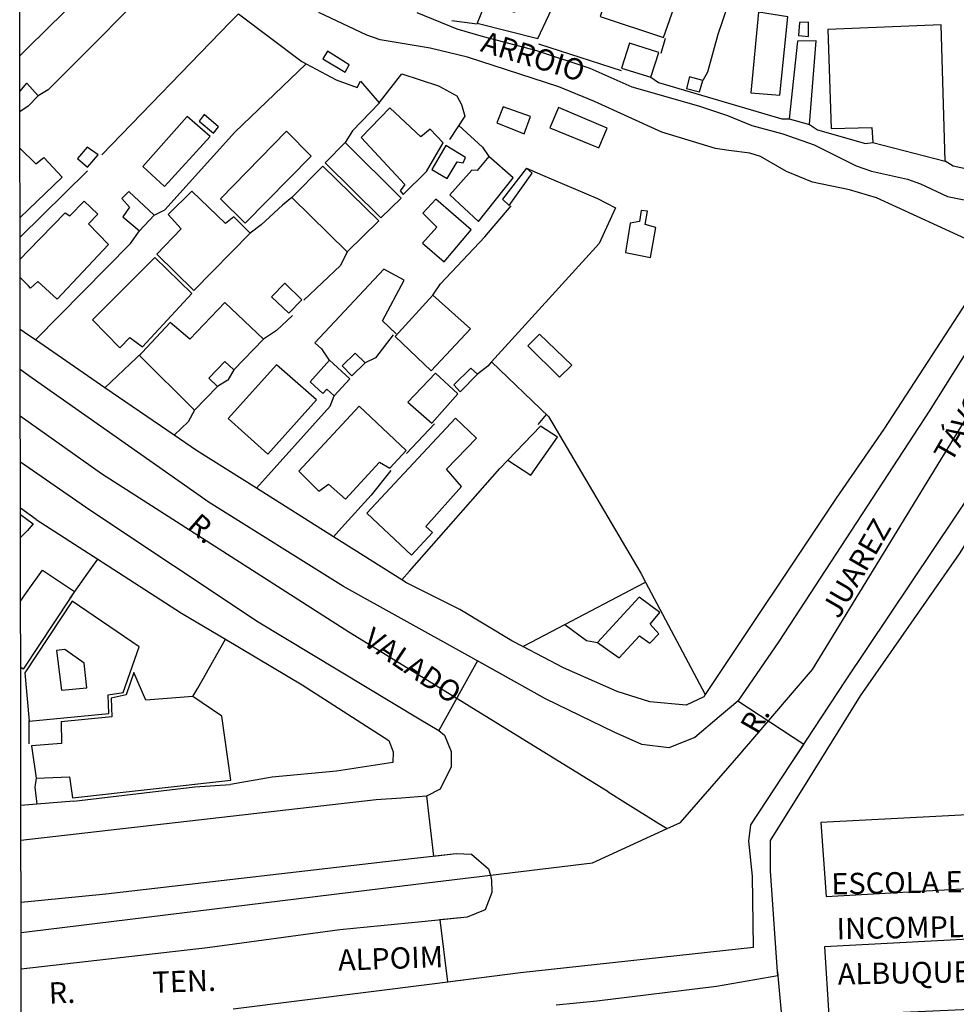
# Model space of a CAD drawing. Extents: x 183123 to 185537, y 1671509 to 1674286.
# Drawn here: x 183125 to 183235, y 1672424 to 1672540 of the extents above; entities that cross this region are included whole.
import ezdxf
from ezdxf.enums import TextEntityAlignment as Align

# ---------------------------------------------------------------- set-up
doc = ezdxf.new("R2010")
doc.units = 0
doc.header["$MEASUREMENT"] = 0
for name, color, linetype in [('V-ARROIO', 4, 'CONTINUOUS'), ('V-CANTEIRO', 71, 'CONTINUOUS'), ('V-CRUZAMENTO', 1, 'CONTINUOUS'), ('V-EDIFICACAO', 2, 'CONTINUOUS'), ('V-EDIFICACAO_IDENTIFICADA', 40, 'CONTINUOUS'), ('V-EIXO_DE_LOGRADOURO', 3, 'CONTINUOUS'), ('V-LOTE', 1, 'CONTINUOUS'), ('V-NOME_DOS_LOGRADOUROS', 7, 'CONTINUOUS'), ('V-QUADRA', 2, 'CONTINUOUS'), ('V-TESTADA', 210, 'CONTINUOUS'), ('X-LIMITE_5000', 1, 'CONTINUOUS')]:
    doc.layers.add(name, color=color, linetype=linetype)

msp = doc.modelspace()

# ---------------------------------------------------------------- linework, layer by layer
at = {"layer": 'V-ARROIO'}
for points in [[(183238.06, 1672513.48), (183226.12, 1672518.98), (183222.94, 1672519.91), (183218.57, 1672520.82), (183215.53, 1672522.06), (183212.46, 1672523.83), (183211.2, 1672524.22), (183208.73, 1672524.55), (183207.17, 1672524.78), (183200.85, 1672526.71), (183192.94, 1672530.31), (183188.74, 1672532.04), (183177.98, 1672535.51), (183173.6, 1672536.59), (183167.71, 1672537.54), (183166.15, 1672538.11), (183160.48, 1672540.77)], [(183172.04, 1672540.77), (183176.72, 1672538.84), (183179.84, 1672537.96), (183186.12, 1672536.29), (183192.4, 1672534.21), (183197.34, 1672532.04), (183205.18, 1672529.79), (183208.56, 1672528.66), (183211.46, 1672527.49), (183215.1, 1672526.5), (183218.78, 1672525.22), (183223.72, 1672522.73), (183225.54, 1672522.12), (183229.74, 1672521.17), (183231.3, 1672520.61), (183234.48, 1672519.11), (183239.4, 1672518.14)]]:
    msp.add_lwpolyline(points, dxfattribs=at)
at = {"layer": 'V-CANTEIRO'}
msp.add_lwpolyline([(183125.46, 1672436.12), (183135.44, 1672437.1), (183171.4, 1672441.25), (183176.67, 1672441.86), (183178.46, 1672441.78), (183180.47, 1672440.05), (183180.68, 1672439.29), (183180.83, 1672438.71), (183180.87, 1672437.25), (183180.08, 1672435.2), (183177.95, 1672434.34), (183172.63, 1672433.82), (183162.98, 1672432.88), (183147.38, 1672430.76), (183125.47, 1672428.24)], dxfattribs=at)
at = {"layer": 'V-CRUZAMENTO'}
msp.add_lwpolyline([(183216, 1672452.32), (183217.54964, 1672454.67316), (183209.81, 1672459.77), (183207.61, 1672457.91), (183204.74, 1672455.47), (183201.66, 1672454.29), (183198.48, 1672454.68), (183195.25, 1672456.1), (183187.18, 1672460.04), (183179.16462, 1672464.49486), (183174.61, 1672456.3), (183175.28, 1672455.75), (183176.05, 1672453.86), (183176.05, 1672452.05), (183174.79, 1672449.41), (183173.17, 1672448.58), (183173.98383, 1672441.54908), (183176.67, 1672441.86), (183178.46, 1672441.78), (183180.47, 1672440.05), (183180.68, 1672439.29), (183180.83, 1672438.71), (183180.87, 1672437.25), (183180.08, 1672435.2), (183177.95, 1672434.34), (183174.71934, 1672434.02422), (183175.62886, 1672426.75507), (183184.22, 1672427.83), (183211.65, 1672430.84), (183211.5, 1672439.19), (183211.1, 1672443.29), (183211.32, 1672445.22)], close=True, dxfattribs=at)
at = {"layer": 'V-EDIFICACAO'}
for points in [[(183196.44, 1672542.77), (183194.54, 1672543.29), (183193.58, 1672540.3), (183201.03, 1672537.83), (183203.94, 1672546.11), (183201.51, 1672546.84), (183202.07, 1672548.88), (183198.87, 1672549.92), (183196.44, 1672542.77)], [(183186.26, 1672546.84), (183183.53, 1672540.78), (183180.2, 1672542.12), (183179.12, 1672539.52), (183186.26, 1672537.7), (183189.82, 1672545.33), (183186.26, 1672546.84)], [(183212.21, 1672540.82), (183212.21, 1672540.82), (183211.34, 1672531.33), (183214.72, 1672531.03), (183215.68, 1672540.26), (183212.21, 1672540.82), (183212.21, 1672540.82)], [(183217.06, 1672539.61), (183216.93, 1672538.05), (183218.1, 1672537.96), (183218.1, 1672539.65), (183217.06, 1672539.61)], [(183220.4, 1672538.79), (183220.79, 1672527.13), (183225.55, 1672527.26), (183225.68, 1672525.49), (183234.17, 1672523.28), (183233.7, 1672539.31), (183220.4, 1672538.79)], [(183197.05, 1672537.18), (183196.1, 1672534.24), (183199.56, 1672533.15), (183200.51, 1672536.06), (183197.05, 1672537.18)], [(183216.8, 1672537.4), (183215.85, 1672528.26), (183218.23, 1672527.61), (183219.01, 1672537.44), (183216.8, 1672537.4)], [(183161.53, 1672536.23), (183160.97, 1672535.32), (183163.61, 1672533.76), (183164.08, 1672534.63), (183161.53, 1672536.23)], [(183204.11, 1672533.2), (183203.76, 1672531.85), (183205.28, 1672531.42), (183205.67, 1672532.76), (183204.11, 1672533.2)], [(183172.49, 1672526.14), (183168.85, 1672529.56), (183165.47, 1672526.05), (183170.63, 1672520.55), (183170.06, 1672519.81), (183170.41, 1672519.38), (183173.18, 1672522.06), (183175.13, 1672525.44), (183173.61, 1672527.05), (183172.49, 1672526.14)], [(183182.19, 1672529.69), (183181.45, 1672527.78), (183184.66, 1672526.48), (183185.4, 1672528.52), (183182.19, 1672529.69)], [(183188.69, 1672529.6), (183187.69, 1672527.22), (183193.45, 1672524.84), (183194.41, 1672527.18), (183188.69, 1672529.6)], [(183145.02, 1672528.52), (183139.78, 1672522.67), (183142.34, 1672520.29), (183147.71, 1672526.18), (183145.02, 1672528.52)], [(183147.02, 1672528.78), (183146.41, 1672528), (183148.1, 1672526.57), (183148.71, 1672527.31), (183147.02, 1672528.78)], [(183148.92, 1672518.86), (183151.83, 1672516), (183159.58, 1672523.88), (183156.68, 1672526.83), (183148.92, 1672518.86)], [(183163.61, 1672525.49), (183163.61, 1672525.49), (183161.23, 1672523.1), (183167.81, 1672516.61), (183170.19, 1672518.95), (183163.61, 1672525.49), (183163.61, 1672525.49)], [(183133.24, 1672524.92), (183132.12, 1672523.58), (183133.28, 1672522.58), (183134.54, 1672524.01), (183133.24, 1672524.92)], [(183173.79, 1672522.32), (183175.61, 1672521.24), (183176.78, 1672523.19), (183177.47, 1672523.1), (183177.77, 1672523.71), (183175.43, 1672525.14), (183173.79, 1672522.32)], [(183175.91, 1672519.34), (183179.29, 1672516.17), (183183.36, 1672521.33), (183180.5, 1672523.84), (183179.12, 1672522.19), (183178.51, 1672522.24), (183175.91, 1672519.34)], [(183160.97, 1672522.71), (183157.33, 1672518.99), (183163.82, 1672512.62), (183167.55, 1672516.26), (183160.97, 1672522.71)], [(183184.92, 1672522.47), (183184.92, 1672522.47), (183182.1, 1672518.82), (183182.88, 1672518.08), (183185.61, 1672521.89)], [(183138.14, 1672519.73), (183137.31, 1672518.9), (183138.22, 1672517.86), (183137.44, 1672516.74), (183139.39, 1672515.09), (183141.13, 1672516.95), (183138.14, 1672519.73)], [(183145.54, 1672519.77), (183142.77, 1672517), (183144.29, 1672515.31), (183141.43, 1672512.36), (183145.8, 1672508.07), (183152.43, 1672514.83), (183150.48, 1672516.74), (183149.53, 1672515.96), (183145.54, 1672519.77)], [(183174.26, 1672518.82), (183172.75, 1672517.17), (183174.39, 1672515.52), (183172.7, 1672513.62), (183175.26, 1672511.45), (183178.42, 1672515.22), (183174.26, 1672518.82)], [(183198.22, 1672516.17), (183197.14, 1672516), (183196.57, 1672512.53), (183199.52, 1672511.97), (183200.13, 1672515.48), (183198.91, 1672515.83), (183199.17, 1672517.39), (183198.44, 1672517.47), (183198.22, 1672516.17)], [(183133.85, 1672504.61), (183137.1, 1672501.32), (183138.27, 1672502.53), (183139.74, 1672501.45), (183145.54, 1672507.73), (183141.21, 1672511.97), (183133.85, 1672504.61)], [(183154.94, 1672507.34), (183156.98, 1672505.39), (183158.5, 1672506.99), (183156.5, 1672508.94), (183154.94, 1672507.34)], [(183173.92, 1672507.51), (183173.92, 1672507.51), (183169.46, 1672502.66), (183173.7, 1672498.63), (183178.34, 1672503.57), (183173.92, 1672507.51), (183173.92, 1672507.51)], [(183139.71, 1672500.76), (183139.39, 1672500.41), (183145.85, 1672493.99), (183148.58, 1672496.77), (183147.54, 1672497.76), (183149.44, 1672499.71), (183150.48, 1672498.72), (183153.99, 1672502.35), (183149.44, 1672506.64), (183145.33, 1672502.35), (183142.99, 1672504.3)], [(183186.44, 1672502.92), (183185.09, 1672501.58), (183188.82, 1672497.89), (183190.25, 1672499.28), (183186.44, 1672502.92)], [(183159.48757, 1672497.32996), (183160.97379, 1672495.95839), (183161.45192, 1672496.47673), (183162.31, 1672495.68), (183164.13, 1672497.68), (183161.74137, 1672499.8772), (183159.48757, 1672497.32996)], [(183164.78, 1672500.71), (183163.26, 1672499.19), (183164.39, 1672498.02), (183165.95, 1672499.58), (183164.78, 1672500.71)], [(183155.51, 1672499.32), (183149.83, 1672493), (183154.51, 1672488.8), (183160.23, 1672495.21), (183155.51, 1672499.32)], [(183176.39, 1672496.98), (183177.12, 1672496.16), (183179.16, 1672498.24), (183178.38, 1672498.93), (183176.39, 1672496.98)], [(183170.97, 1672494.95), (183173.79, 1672492.48), (183176.86, 1672495.9), (183174.22, 1672498.33), (183170.97, 1672494.95)], [(183165.25, 1672494.47), (183158.15, 1672486.8), (183160.49, 1672484.46), (183161.62, 1672485.29), (183163.65, 1672483.51), (183167.64, 1672487.89), (183168.85, 1672487.19), (183170.76, 1672489.23), (183165.25, 1672494.47)], [(183166.16, 1672481.87), (183171.41, 1672476.93), (183173.87, 1672479.61), (183173.09, 1672480.31), (183177.3, 1672485.03), (183175.52, 1672487.06), (183179.03, 1672490.7), (183176.56, 1672493.04), (183166.16, 1672481.87)], [(183186.57, 1672492.13), (183182.75, 1672488.1), (183185.44, 1672486.33), (183188.56, 1672490.83), (183186.57, 1672492.13)], [(183131.47, 1672471.51), (183125.92, 1672463.11), (183126.4, 1672457.43), (183135.8, 1672458.3), (183135.71, 1672460.51), (183137.49, 1672460.77), (183139.35, 1672466.14), (183131.47, 1672471.51)], [(183193.28, 1672466.66), (183193.28, 1672466.66), (183195.84, 1672464.88), (183198.22, 1672467.44), (183199.43, 1672466.57), (183200.51, 1672467.7), (183199.48, 1672468.83), (183200.6, 1672470.21), (183198.18, 1672471.99), (183193.28, 1672466.66), (183193.28, 1672466.66)], [(183130.6, 1672465.84), (183129.65, 1672465.71), (183130.21, 1672461.07), (183133.2, 1672461.33), (183132.9, 1672464.23), (183130.6, 1672465.84)], [(183145.68, 1672460.3), (183145.68, 1672460.3), (183140.13, 1672459.9), (183138.74, 1672463.15), (183137.83, 1672460.51), (183136.06, 1672460.12), (183136.14, 1672457.91), (183130.17, 1672457.35), (183130.21, 1672454.79), (183126.7, 1672454.49), (183127.22, 1672450.72), (183131.16, 1672450.85), (183131.51, 1672448.38), (183150.14, 1672450.46), (183149.1, 1672458)]]:
    msp.add_lwpolyline(points, close=True, dxfattribs=at)
for points in [[(183125.3, 1672541.11), (183127.94, 1672543.62), (183130.56, 1672540.84), (183126.31, 1672536.65), (183125.31, 1672535.66)], [(183125.32, 1672531.48), (183126.16, 1672532.46), (183127.46, 1672530.98), (183126.28, 1672529.74), (183125.32, 1672529.1)], [(183125.33, 1672524.8), (183127.2, 1672522.98), (183127.2, 1672522.98), (183128.13, 1672523.73), (183130.29, 1672521.42), (183130.29, 1672521.42), (183126.34, 1672517.61), (183125.34, 1672516.64)], [(183125.35, 1672511.76), (183126.32, 1672512.76), (183126.33, 1672512.77), (183130.67, 1672517.2), (183131.2, 1672516.86), (183132.89, 1672518.56), (183134.51, 1672517.06), (183133.41, 1672515.92), (183135.73, 1672513.5), (183129.71, 1672507.04), (183127.45, 1672509.11), (183126.57, 1672508.36), (183126.33, 1672508.6), (183125.35, 1672509.6)], [(183125.4, 1672481.71), (183126.88, 1672480.62), (183126.23, 1672479.84), (183126.22, 1672479.83), (183125.4, 1672479.01)], [(183125.41, 1672471.54), (183126.11, 1672472.55), (183126.12, 1672472.56), (183127.98, 1672475.18), (183131.76, 1672472.67), (183131.22, 1672471.86), (183125.69, 1672463.54), (183125.42, 1672463.72)]]:
    msp.add_lwpolyline(points, dxfattribs=at)
at = {"layer": 'V-EDIFICACAO_IDENTIFICADA'}
for points in [[(183258.41, 1672438.93), (183257.89, 1672447.48), (183219.56, 1672445.49), (183219.56, 1672445.49), (183219.56, 1672445.49), (183219.56, 1672445.49), (183219.56, 1672445.49), (183219.56, 1672445.49), (183220.2, 1672436.78), (183220.2, 1672436.78), (183258.41, 1672438.93)], [(183220.52, 1672422.78), (183258.96, 1672424.52), (183258.96, 1672424.52), (183258.37, 1672432.92), (183220, 1672430.85), (183220, 1672430.85), (183220.52, 1672422.78)]]:
    msp.add_lwpolyline(points, close=True, dxfattribs=at)
at = {"layer": 'V-EIXO_DE_LOGRADOURO'}
for points in [[(183211.55, 1672455.28), (183218.58, 1672463.48), (183246.41, 1672508.98)], [(183174.81, 1672461.24), (183164.03, 1672467.89), (183134.91, 1672486.5), (183125.37, 1672493.28)], [(183194.52, 1672449.09), (183174.81, 1672461.24)], [(183210.17, 1672453.67), (183210.36, 1672453.89), (183211.55, 1672455.28)], [(183201.48, 1672444.77), (183203.06, 1672445.49), (183208.62, 1672451.89), (183210.17, 1672453.67)], [(183194.52, 1672449.09), (183196.52, 1672447.85), (183200.48, 1672445.39), (183201.48, 1672444.77)], [(183180.68, 1672439.29), (183192.68, 1672440.75), (183201.48, 1672444.77)], [(183171.9, 1672438.22), (183180.68, 1672439.29)], [(183126.47, 1672432.67), (183171.9, 1672438.22)], [(183125.47, 1672432.55), (183126.47, 1672432.67)]]:
    msp.add_lwpolyline(points, dxfattribs=at)
at = {"layer": 'V-LOTE'}
for points in [[(183143.22, 1672546.31), (183128.65, 1672531.67), (183127.46, 1672530.98)], [(183208.6, 1672541.63), (183207.44, 1672538.18), (183206.24, 1672533.75), (183205.67, 1672532.76)], [(183151.04, 1672540.63), (183150.07, 1672539.63)], [(183151.04, 1672540.63), (183158.51, 1672534.99), (183158.99, 1672534.74)], [(183150.07, 1672539.63), (183134.97, 1672524.03)], [(183176.13, 1672539.83), (183179.12, 1672539.44)], [(183186.35, 1672537.08), (183196.08, 1672533.93)], [(183200.77, 1672535.98), (183201.28, 1672537.75)], [(183141.13, 1672516.95), (183142.37, 1672517.56), (183150.6, 1672526.71), (183158.99, 1672534.74)], [(183158.99, 1672534.74), (183162.53, 1672532.87), (183165.01, 1672531.93), (183165.4, 1672532.71), (183167.61, 1672530.13)], [(183167.61, 1672530.13), (183170.25, 1672533.55), (183174.58, 1672532.13), (183176.75, 1672530.95), (183177.3, 1672529.93), (183177.69, 1672528.59), (183175.88, 1672525.83)], [(183199.56, 1672533.15), (183200.46, 1672532.53), (183214.96, 1672528.25), (183215.85, 1672528.26)], [(183167.61, 1672530.13), (183167.61, 1672530.12), (183164.47, 1672526.87), (183163.61, 1672525.49)], [(183176.97, 1672527.49), (183179.76, 1672524.94)], [(183218.23, 1672527.61), (183219.15, 1672526.97), (183224.83, 1672525.37), (183225.68, 1672525.49)], [(183179.76, 1672524.94), (183180.5, 1672523.84)], [(183240.19, 1672521.58), (183235.14, 1672522.69), (183234.17, 1672523.28)], [(183133.28, 1672522.14), (183125.34, 1672514.35)], [(183184.92, 1672522.47), (183186.82, 1672521.65), (183193.29, 1672518.89), (183195.4, 1672517.79), (183193.47, 1672513.61), (183180.83, 1672499.69)], [(183157.33, 1672518.99), (183156.21, 1672518.09), (183153.73, 1672515.78), (183152.43, 1672514.83)], [(183173.92, 1672507.51), (183174.83, 1672508.86), (183180.01, 1672514.4), (183183.14, 1672518.02)], [(183127.15, 1672502.25), (183138.32, 1672513.59), (183139.39, 1672515.09)], [(183163.82, 1672512.62), (183163.03, 1672511.03), (183158.75, 1672506.94)], [(183239.8, 1672511.49), (183226.99, 1672491.74), (183221.38, 1672483.63), (183205.96, 1672460.53)], [(183169.58, 1672502.98), (183167.97, 1672504.52), (183170.53, 1672509.28), (183168.13, 1672510.58), (183160.03, 1672501.92), (183160.82, 1672501.21), (183161.75, 1672499.8)], [(183157.41, 1672505.13), (183155.5, 1672503.38), (183153.99, 1672502.35)], [(183218.27, 1672450.8), (183224.24, 1672460.39), (183235.88, 1672477.1), (183246.41, 1672493.89), (183254.28, 1672505.25)], [(183127.15, 1672502.25), (183126.36, 1672502.79), (183125.35, 1672503.47)], [(183135.33, 1672496.64), (183127.15, 1672502.25)], [(183169.23, 1672502.85), (183167.16, 1672500.15)], [(183139.71, 1672500.76), (183138.3, 1672499.43), (183135.33, 1672496.64)], [(183167.16, 1672500.15), (183165.95, 1672499.58)], [(183150.48, 1672498.72), (183149.78, 1672497.52), (183149.73, 1672497.47), (183148.58, 1672496.77)], [(183180.37, 1672499.18), (183179.16, 1672498.24)], [(183180.83, 1672499.69), (183180.37, 1672499.18)], [(183180.83, 1672499.69), (183187.52, 1672493.25), (183198.39, 1672474.82), (183198.94, 1672473.78)], [(183143.47, 1672491.06), (183135.33, 1672496.64)], [(183153.16, 1672484.81), (183161.83, 1672494.45), (183162.31, 1672495.68)], [(183145.85, 1672493.99), (183145.11, 1672492.61)], [(183187.26, 1672493.5), (183186.28, 1672492.32)], [(183145.11, 1672492.61), (183143.47, 1672491.06)], [(183174.1, 1672492.39), (183170.83, 1672488.88)], [(183153.16, 1672484.81), (183146.1, 1672489.26), (183143.47, 1672491.06)], [(183170.27, 1672474.04), (183171.16, 1672475.05), (183181.79, 1672487.13), (183182.75, 1672488.1)], [(183168.98, 1672486.91), (183166.65, 1672484), (183163.17, 1672480.15), (183162.22, 1672479.11)], [(183162.22, 1672479.11), (183153.16, 1672484.81)], [(183127.23, 1672481.15), (183134.48, 1672476.47)], [(183170.27, 1672474.04), (183162.22, 1672479.11)], [(183131.22, 1672471.86), (183132.64, 1672473.86), (183133.77, 1672475.47), (183134.48, 1672476.47)], [(183134.48, 1672476.47), (183144.33, 1672470.12), (183149.52, 1672467.04)], [(183184.49, 1672466.18), (183183.19, 1672466.85), (183177.1, 1672470.55), (183170.82, 1672473.7), (183170.27, 1672474.04)], [(183189.45, 1672468.79), (183197.94, 1672473.25), (183198.94, 1672473.78)], [(183198.94, 1672473.78), (183205.96, 1672460.53)], [(183184.49, 1672466.18), (183185.49, 1672466.71), (183189.45, 1672468.79)], [(183189.45, 1672468.79), (183191.99, 1672466.89), (183193.28, 1672466.66)], [(183145.68, 1672460.3), (183146.25, 1672461.3), (183149.52, 1672467.04)], [(183149.52, 1672467.04), (183158.55, 1672461.69), (183168.75, 1672455.15), (183169.23, 1672453.81), (183169.19, 1672452.55), (183162.57, 1672451.53), (183155.01, 1672450.82), (183150.09, 1672449.95)], [(183205.96, 1672460.53), (183205.79, 1672460.28), (183203.7, 1672459.29), (183199.43, 1672459.68), (183195.6, 1672460.9), (183189.28, 1672463.7), (183184.49, 1672466.18)], [(183126.37, 1672457.47), (183126.37, 1672454.75)], [(183127.22, 1672450.72), (183127.08, 1672449.65), (183127.31, 1672447.66)], [(183214.47, 1672427.92), (183213.63, 1672439.81), (183213.63, 1672443.36), (183218.27, 1672450.8)], [(183131.68, 1672448.02), (183127.31, 1672447.66)], [(183127.31, 1672447.66), (183125.44, 1672447.51)], [(183188.43, 1672424.04), (183193.2, 1672424.52), (183207.28, 1672426.25), (183214.5, 1672427.51), (183214.47, 1672427.92)], [(183214.47, 1672427.92), (183214.59, 1672426.58), (183215.01, 1672421.89)]]:
    msp.add_lwpolyline(points, dxfattribs=at)
at = {"layer": 'V-QUADRA'}
for points in [[(183238.08, 1672503.06), (183232.3, 1672493.88), (183214.6, 1672466.79), (183209.81, 1672459.77), (183207.61, 1672457.91), (183204.74, 1672455.47), (183201.66, 1672454.29), (183198.48, 1672454.68), (183195.25, 1672456.1), (183187.18, 1672460.04), (183177.68, 1672465.32), (183163.41, 1672473.25), (183147.59, 1672483.15), (183126.37, 1672498.05), (183125.37, 1672498.76)], [(183150.42, 1672423.59), (183173.83, 1672426.53), (183184.22, 1672427.83), (183211.65, 1672430.84), (183211.5, 1672439.19), (183211.1, 1672443.29), (183211.32, 1672445.22), (183216, 1672452.32), (183222.48, 1672462.16), (183243.18, 1672493.04)], [(183125.38, 1672487.92), (183133.55, 1672482.28), (183153.36, 1672469.1), (183172.3, 1672457.69), (183174.61, 1672456.3), (183175.28, 1672455.75), (183176.05, 1672453.86), (183176.05, 1672452.05), (183174.79, 1672449.41), (183173.17, 1672448.58), (183170.23, 1672448.37), (183167.26, 1672448.15), (183125.45, 1672443.37)]]:
    msp.add_lwpolyline(points, dxfattribs=at)
at = {"layer": 'V-TESTADA'}
for points in [[(183127.23, 1672481.15), (183125.39, 1672482.46)], [(183131.68, 1672448.02), (183145.91, 1672449.68), (183150.09, 1672449.95)]]:
    msp.add_lwpolyline(points, dxfattribs=at)
at = {"layer": 'X-LIMITE_5000', "linetype": 'Continuous'}
msp.add_lwpolyline([(183125.48, 1672421.11), (183125.47, 1672428.24), (183125.47, 1672432.55), (183125.46, 1672436.12), (183125.45, 1672443.37), (183125.42, 1672463.81), (183125.41, 1672471.54), (183125.4, 1672478.82), (183125.39, 1672481.8), (183125.38, 1672487.92), (183125.37, 1672493.28), (183125.37, 1672498.76), (183125.35, 1672509.6), (183125.35, 1672511.76), (183125.34, 1672516.64), (183125.33, 1672524.8), (183125.32, 1672528.74), (183125.32, 1672531.59), (183125.31, 1672535.66), (183125.3, 1672541.11)], dxfattribs=at)

# ---------------------------------------------------------------- texts
at = {"layer": 'V-NOME_DOS_LOGRADOUROS'}
for s, rotation, p in [('ARROIO', 343, (183179.17, 1672535.49)), ('TÁVORA', 60, (183235.57, 1672487.32)), ('R.', 319, (183144.34, 1672479.58)), ('JUAREZ', 60, (183222.34, 1672468.94)), ('VALADO', 326, (183165.07, 1672465.86)), ('R.', 60, (183212.79, 1672455.29)), ('ESCOLA ESTADUAL DE 1°GRAU', 1, (183220.82837, 1672436.23766)), ('INCOMPLETO JERÔNIMO DE', 1, (183221.44325, 1672430.96888)), ('ALPOIM', 2, (183162.82, 1672427.27)), ('ALBUQUERQUE', 1, (183221.58665, 1672425.64231)), ('TEN.', 2, (183140.99, 1672424.66)), ('R.', 2, (183128.79, 1672423.4))]:
    msp.add_text(s, height=2.50002, rotation=rotation, dxfattribs=at).set_placement(p, align=Align.BOTTOM_LEFT)

doc.saveas('drawing.dxf')
